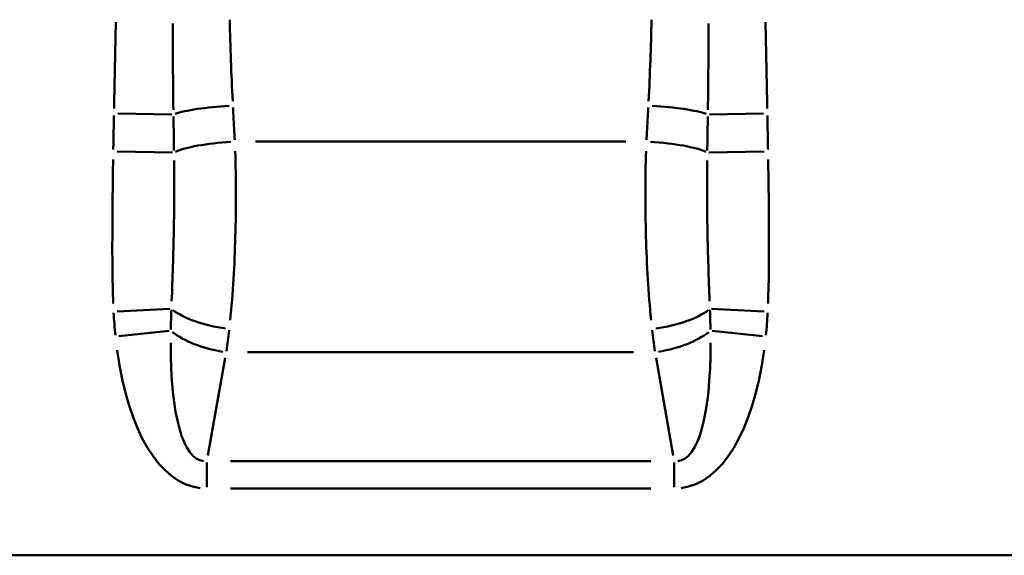
# Model space of a CAD drawing. Units: millimetres. Extents: x 0 to 11298, y 0 to 2970.
# Drawn here: x 483 to 665, y 951 to 1050 of the extents above; entities that cross this region are included whole.
import ezdxf

# ---------------------------------------------------------------- set-up
doc = ezdxf.new("R2010")
doc.units = ezdxf.units.MM
doc.header["$LTSCALE"] = 5
doc.layers.add('Sichtbare Kanten(DIN)', color=7, linetype='Continuous', lineweight=50)
doc.layers.add('Sichtbare tangentiale Kanten(DIN)', color=7, linetype='Continuous', lineweight=50)

msp = doc.modelspace()

# ---------------------------------------------------------------- linework, layer by layer
at = {"layer": 'Sichtbare Kanten(DIN)'}
msp.add_line((253, 950.84), (1241.47, 950.84), dxfattribs=at)
at = {"layer": 'Sichtbare tangentiale Kanten(DIN)'}
for p, q in [((501.32, 1032.46), (511.32, 1032.29)), ((610.69, 1032.29), (620.69, 1032.46)), ((526.77, 1027.26), (595.24, 1027.26)), ((501.22, 1025.44), (511.46, 1025.25)), ((610.55, 1025.25), (620.79, 1025.44)), ((501.22, 995.89), (510.93, 996.37)), ((611.08, 996.37), (620.79, 995.89)), ((510.81, 992.3), (501.53, 991.32)), ((620.48, 991.32), (611.2, 992.3)), ((596.68, 988.35), (525.32, 988.35)), ((521.18, 987.35), (518, 969.25)), ((604.01, 969.25), (600.83, 987.35)), ((522.14, 968.25), (599.87, 968.25)), ((517.82, 963.44), (517.82, 968.01)), ((604.19, 963.44), (604.19, 968.01)), ((599.87, 963.18), (522.14, 963.18))]:
    msp.add_line(p, q, dxfattribs=at)
for centre, major_axis, ratio, start_param, end_param in [((599.08, 1064.33), (-1.58, -200), 0.385788, 4.788186, 4.863909), ((522.93, 1064.33), (-1.58, 200), 0.385788, 4.560869, 4.636592), ((522.61, 1032.09), (11.99, 0.6), 0.151899, 1.621309, 2.666293), ((599.4, 1032.09), (11.99, -0.6), 0.151899, 0.475299, 1.520284), ((522.97, 1025.04), (-11.98, -0.62), 0.185097, 4.763592, 5.857961), ((599.04, 1025.04), (11.98, -0.62), 0.185097, 0.425224, 1.519593), ((521.92, 996.91), (-11.88, 1.72), 0.35236, 0.562619, 1.566036), ((600.09, 996.91), (-11.88, -1.72), 0.35236, 1.575557, 2.578973), ((521.36, 993.42), (11.82, -2.08), 0.417338, 3.797094, 4.733706), ((504.35, 1015.4), (-0.36, -64), 0.295717, 1.139777, 1.205302), ((617.66, 1015.4), (-0.36, 64), 0.295717, 1.936291, 2.001816), ((600.65, 993.42), (11.82, 2.08), 0.417338, 4.691072, 5.627684), ((526.03, 1019.97), (-9.1, -51.7), 0.228574, 5.36789, 6.304502), ((595.98, 1019.97), (9.1, -51.7), 0.228574, 6.261868, 7.19848), ((526.03, 1019.97), (-9.97, -56.64), 0.417338, 5.36789, 6.304502), ((595.98, 1019.97), (9.97, -56.64), 0.417338, 6.261868, 7.19848)]:
    msp.add_ellipse(centre, major_axis=major_axis, ratio=ratio, start_param=start_param, end_param=end_param, dxfattribs=at)
for points, knots in [([(500.64, 1033.36), (500.69, 1036.05), (500.75, 1038.73), (500.86, 1044.06), (500.92, 1046.69), (500.97, 1049.33)], [-1.685543, -1.685543, -1.685543, -1.685543, -0.879402, -0.879402, -0.088713, -0.088713, -0.088713, -0.088713]), ([(511.5, 1049.12), (511.5, 1046.47), (511.51, 1043.82), (511.54, 1038.5), (511.56, 1035.82), (511.6, 1033.16)], [0.088713, 0.088713, 0.088713, 0.088713, 0.879402, 0.879402, 1.685543, 1.685543, 1.685543, 1.685543]), ([(610.4, 1033.16), (610.44, 1035.82), (610.47, 1038.5), (610.5, 1043.82), (610.51, 1046.47), (610.51, 1049.12)], [-1.685543, -1.685543, -1.685543, -1.685543, -0.879402, -0.879402, -0.088713, -0.088713, -0.088713, -0.088713]), ([(621.04, 1049.33), (621.09, 1046.69), (621.15, 1044.06), (621.26, 1038.73), (621.32, 1036.05), (621.37, 1033.36)], [0.088713, 0.088713, 0.088713, 0.088713, 0.879402, 0.879402, 1.685543, 1.685543, 1.685543, 1.685543]), ([(500.5, 1025.81), (500.52, 1026.86), (500.54, 1027.92), (500.58, 1030.03), (500.6, 1031.07), (500.62, 1032.12)], [-0.6667425, -0.6667425, -0.6667425, -0.6667425, -0.3497374, -0.3497374, -0.0350917, -0.0350917, -0.0350917, -0.0350917]), ([(511.62, 1031.93), (511.64, 1030.87), (511.66, 1029.82), (511.69, 1027.71), (511.71, 1026.65), (511.72, 1025.6)], [0.0350917, 0.0350917, 0.0350917, 0.0350917, 0.3497374, 0.3497374, 0.6667425, 0.6667425, 0.6667425, 0.6667425]), ([(522.63, 1033.58), (522.68, 1032.58), (522.73, 1031.58), (522.84, 1029.58), (522.9, 1028.59), (522.95, 1027.59)], [-0.6803679, -0.6803679, -0.6803679, -0.6803679, -0.3580884, -0.3580884, -0.0358088, -0.0358088, -0.0358088, -0.0358088]), ([(599.06, 1027.59), (599.11, 1028.59), (599.17, 1029.58), (599.27, 1031.58), (599.33, 1032.58), (599.38, 1033.58)], [-0.6803679, -0.6803679, -0.6803679, -0.6803679, -0.3580884, -0.3580884, -0.0358088, -0.0358088, -0.0358088, -0.0358088]), ([(610.28, 1025.6), (610.3, 1026.65), (610.32, 1027.71), (610.35, 1029.82), (610.37, 1030.87), (610.39, 1031.93)], [-0.6667425, -0.6667425, -0.6667425, -0.6667425, -0.3497374, -0.3497374, -0.0350917, -0.0350917, -0.0350917, -0.0350917]), ([(621.39, 1032.12), (621.41, 1031.07), (621.43, 1030.03), (621.47, 1027.92), (621.49, 1026.86), (621.51, 1025.81)], [0.0350917, 0.0350917, 0.0350917, 0.0350917, 0.3497374, 0.3497374, 0.6667425, 0.6667425, 0.6667425, 0.6667425]), ([(523.03, 1025.53), (523.21, 1020.31), (523.2, 1014.98), (522.91, 1004.44), (522.62, 999.24), (522.1, 994.28)], [0.143263, 0.143263, 0.143263, 0.143263, 1.432626, 1.432626, 2.721989, 2.721989, 2.721989, 2.721989]), ([(599.91, 994.28), (599.39, 999.24), (599.1, 1004.44), (598.81, 1014.98), (598.8, 1020.31), (598.97, 1025.53)], [0.143263, 0.143263, 0.143263, 0.143263, 1.432626, 1.432626, 2.721989, 2.721989, 2.721989, 2.721989]), ([(500.5, 997.33), (500.31, 1001.86), (500.31, 1006.39), (500.35, 1015.27), (500.39, 1019.62), (500.47, 1023.98)], [-2.812759, -2.812759, -2.812759, -2.812759, -1.45437, -1.45437, -0.14804, -0.14804, -0.14804, -0.14804]), ([(511.75, 1023.79), (511.8, 1019.49), (511.77, 1015.15), (511.61, 1006.41), (511.46, 1001.99), (511.29, 997.76)], [0.14804, 0.14804, 0.14804, 0.14804, 1.45437, 1.45437, 2.812759, 2.812759, 2.812759, 2.812759]), ([(610.71, 997.76), (610.55, 1001.99), (610.4, 1006.41), (610.24, 1015.15), (610.21, 1019.49), (610.26, 1023.79)], [-2.812759, -2.812759, -2.812759, -2.812759, -1.45437, -1.45437, -0.14804, -0.14804, -0.14804, -0.14804]), ([(621.54, 1023.98), (621.62, 1019.62), (621.66, 1015.27), (621.7, 1006.39), (621.69, 1001.86), (621.51, 997.33)], [0.14804, 0.14804, 0.14804, 0.14804, 1.45437, 1.45437, 2.812759, 2.812759, 2.812759, 2.812759]), ([(500.89, 991.48), (500.81, 992.19), (500.75, 992.9), (500.65, 994.28), (500.61, 994.95), (500.57, 995.62)], [-0.4385104, -0.4385104, -0.4385104, -0.4385104, -0.2248115, -0.2248115, -0.0230795, -0.0230795, -0.0230795, -0.0230795]), ([(511.23, 996.17), (511.21, 995.57), (511.19, 994.97), (511.16, 993.76), (511.15, 993.14), (511.14, 992.53)], [0.0230795, 0.0230795, 0.0230795, 0.0230795, 0.2248115, 0.2248115, 0.4385104, 0.4385104, 0.4385104, 0.4385104]), ([(610.87, 992.53), (610.86, 993.14), (610.85, 993.76), (610.82, 994.97), (610.8, 995.57), (610.78, 996.17)], [-0.4385104, -0.4385104, -0.4385104, -0.4385104, -0.2248115, -0.2248115, -0.0230795, -0.0230795, -0.0230795, -0.0230795]), ([(621.43, 995.62), (621.4, 994.95), (621.36, 994.28), (621.26, 992.9), (621.19, 992.19), (621.12, 991.48)], [0.0230795, 0.0230795, 0.0230795, 0.0230795, 0.2248115, 0.2248115, 0.4385104, 0.4385104, 0.4385104, 0.4385104])]:
    msp.add_open_spline(points, degree=3, knots=knots, dxfattribs=at)

doc.saveas('drawing.dxf')
